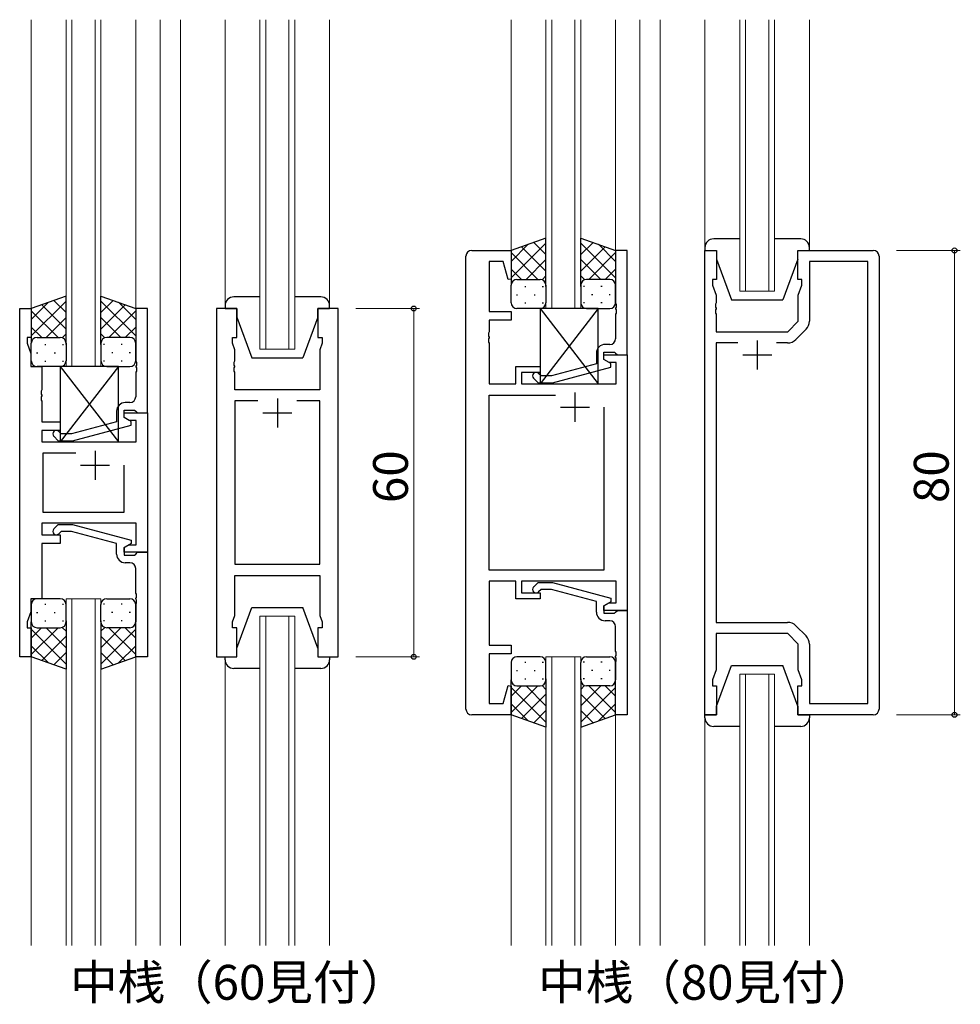
# Model space of a CAD drawing. Extents: x 0 to 1133, y 0 to 806.
# Drawn here: x 366 to 528, y 314 to 483 of the extents above; entities that cross this region are included whole.
import ezdxf

# ---------------------------------------------------------------- set-up
doc = ezdxf.new("R2010")
doc.units = 0
doc.layers.add('USER1', color=3, linetype='CONTINUOUS')
for name, color, linetype, lineweight in [('YKK_11', 7, 'CONTINUOUS', 30), ('YKK_12', 2, 'CONTINUOUS', 13), ('YKK_13', 4, 'CONTINUOUS', 30), ('YKK_D', 6, 'CONTINUOUS', 13)]:
    doc.layers.add(name, color=color, linetype=linetype, lineweight=lineweight)
doc.styles.get("Standard").update_dxf_attribs({"font": 'ROMANS.SHX', "bigfont": 'EXTFONT.SHX'})

msp = doc.modelspace()

# ---------------------------------------------------------------- linework, layer by layer
at = {"layer": 'YKK_11', "linetype": 'ByBlock', "lineweight": -2, "ltscale": 0.5}
for p, q in [((444.09, 443.42), (450.89, 443.42)), ((450.89, 443.42), (450.89, 438.46)), ((470.89, 443.42), (468.89, 443.42)), ((468.89, 443.42), (468.89, 434.38)), ((470.89, 425.42), (470.89, 443.42)), ((484.29, 363.42), (484.29, 443.42)), ((484.29, 443.42), (486.29, 443.42)), ((486.29, 443.42), (486.29, 438.42)), ((500.29, 438.42), (500.29, 443.42)), ((500.29, 443.42), (513.29, 443.42)), ((443.09, 364.42), (443.09, 442.42)), ((449.54, 441.49), (447.09, 441.49)), ((447.09, 441.49), (447.09, 432.92)), ((450.37, 438.39), (449.54, 441.49)), ((512.36, 441.49), (502.29, 441.49)), ((502.29, 441.49), (502.29, 431.25)), ((512.36, 365.35), (512.36, 441.49)), ((514.29, 442.42), (514.29, 364.42)), ((450.89, 438.46), (450.37, 438.39)), ((486.29, 438.42), (485.59, 438.42)), ((485.59, 438.42), (485.59, 437.42)), ((500.99, 438.42), (500.29, 438.42)), ((500.99, 437.42), (500.99, 438.42)), ((485.59, 437.42), (486.22, 435.69)), ((500.36, 435.69), (500.99, 437.42)), ((468.89, 434.38), (469.01, 434.19)), ((486.22, 434.38), (486.1, 434.19)), ((486.22, 435.69), (486.22, 434.38)), ((500.36, 431.22), (500.36, 435.69)), ((366.2, 373.42), (366.2, 433.42)), ((366.2, 433.42), (368.2, 433.42)), ((368.2, 433.42), (368.2, 428.42)), ((388.2, 433.42), (386.2, 433.42)), ((386.2, 433.42), (386.2, 424.38)), ((388.2, 415.42), (388.2, 433.42)), ((400.1, 433.42), (400.1, 373.42)), ((403.6, 433.42), (400.1, 433.42)), ((403.6, 428.42), (403.6, 433.42)), ((421.1, 433.42), (417.6, 433.42)), ((417.6, 433.42), (417.6, 428.42)), ((421.1, 373.42), (421.1, 433.42)), ((447.09, 432.92), (450.89, 432.92)), ((450.89, 432.92), (450.89, 431.42)), ((469.01, 433.64), (468.89, 433.46)), ((468.89, 433.46), (468.89, 433.38)), ((468.89, 433.38), (469.01, 433.19)), ((469.01, 432.64), (468.89, 432.46)), ((469.01, 434.19), (469.01, 433.64)), ((469.01, 433.19), (469.01, 432.64)), ((486.1, 434.19), (486.1, 433.64)), ((486.1, 433.64), (486.22, 433.46)), ((486.22, 433.38), (486.1, 433.19)), ((486.1, 433.19), (486.1, 432.64)), ((486.1, 432.64), (486.22, 432.46)), ((486.22, 433.46), (486.22, 433.38)), ((450.89, 431.42), (447.09, 431.42)), ((447.09, 431.42), (447.09, 429.38)), ((468.89, 432.46), (468.89, 428.22)), ((486.22, 432.46), (486.22, 429.42)), ((498.56, 429.42), (500.36, 431.22)), ((447.09, 429.38), (446.97, 429.19)), ((446.97, 429.19), (446.97, 428.64)), ((486.22, 429.42), (498.56, 429.42)), ((501.71, 429.83), (499.95, 428.08)), ((368.2, 428.42), (367.5, 428.42)), ((367.5, 428.42), (367.5, 427.42)), ((402.9, 427.42), (402.9, 428.42)), ((402.9, 428.42), (403.6, 428.42)), ((417.6, 428.42), (418.3, 428.42)), ((418.3, 428.42), (418.3, 427.42)), ((446.97, 428.64), (447.09, 428.46)), ((447.09, 428.38), (446.97, 428.19)), ((446.97, 428.19), (446.97, 427.64)), ((446.97, 427.64), (447.09, 427.46)), ((447.09, 428.46), (447.09, 428.38)), ((447.09, 427.46), (447.09, 420.42)), ((489.94, 427.49), (486.22, 427.49)), ((489.94, 427.49), (486.22, 427.49)), ((486.22, 427.49), (486.22, 379.35)), ((498.53, 427.49), (496.64, 427.49)), ((367.5, 427.42), (368.13, 425.69)), ((403.3, 426.32), (402.9, 427.42)), ((403.3, 424.38), (403.3, 426.32)), ((418.3, 427.42), (417.9, 426.32)), ((417.9, 426.32), (417.9, 419.42)), ((466.89, 424.62), (466.89, 425.92)), ((466.89, 425.92), (468.69, 425.92)), ((467.89, 427.22), (467.09, 427.22)), ((468.69, 425.92), (468.89, 425.72)), ((368.13, 425.69), (368.13, 423.42)), ((386.2, 424.38), (386.32, 424.19)), ((386.32, 424.19), (386.32, 423.64)), ((403.18, 424.19), (403.3, 424.38)), ((403.18, 423.64), (403.18, 424.19)), ((465.59, 425.72), (465.59, 423.9)), ((466.89, 424.62), (466.89, 425.42)), ((466.89, 425.42), (470.89, 425.42)), ((467.76, 424.12), (466.89, 424.62)), ((468.09, 423.93), (466.89, 424.62)), ((468.96, 424.12), (467.76, 424.12)), ((468.89, 425.72), (469.19, 425.42)), ((468.96, 420.42), (468.96, 424.12)), ((469.19, 425.42), (470.89, 425.42)), ((470.89, 425.42), (470.89, 381.42)), ((368.13, 423.42), (370, 423.42)), ((370, 423.42), (370, 419.38)), ((386.32, 423.64), (386.2, 423.46)), ((386.2, 423.46), (386.2, 423.38)), ((386.2, 423.38), (386.32, 423.19)), ((386.32, 422.64), (386.2, 422.46)), ((386.2, 422.46), (386.2, 418.22)), ((386.32, 423.19), (386.32, 422.64)), ((403.3, 423.46), (403.18, 423.64)), ((403.18, 423.19), (403.3, 423.38)), ((403.18, 422.64), (403.18, 423.19)), ((403.3, 422.46), (403.18, 422.64)), ((403.3, 423.38), (403.3, 423.46)), ((403.3, 419.42), (403.3, 422.46)), ((451.69, 420.42), (451.69, 423.42)), ((451.69, 423.42), (455.89, 423.42)), ((455.89, 422.42), (452.69, 422.42)), ((452.69, 422.42), (452.69, 420.42)), ((455.89, 423.42), (455.89, 422.42)), ((465.59, 423.9), (457.83, 421.82)), ((457.99, 420.62), (468.09, 423.33)), ((468.09, 423.33), (468.09, 423.93)), ((454.77, 421.4), (455.54, 420.62)), ((456.04, 421.82), (455.62, 422.24)), ((457.83, 421.82), (456.04, 421.82)), ((370, 419.38), (369.88, 419.19)), ((369.88, 419.19), (369.88, 418.64)), ((417.9, 419.42), (403.3, 419.42)), ((447.09, 420.42), (451.69, 420.42)), ((452.69, 420.42), (468.96, 420.42)), ((455.54, 420.62), (457.99, 420.62)), ((369.88, 418.64), (370, 418.46)), ((370, 418.38), (369.88, 418.19)), ((369.88, 418.19), (369.88, 417.64)), ((369.88, 417.64), (370, 417.46)), ((370, 418.46), (370, 418.38)), ((370, 417.46), (370, 413.92)), ((407.25, 417.49), (403.3, 417.49)), ((407.25, 417.49), (403.3, 417.49)), ((403.3, 417.49), (403.3, 389.35)), ((417.9, 417.49), (413.95, 417.49)), ((417.9, 389.35), (417.9, 417.49)), ((447.09, 388.35), (447.09, 418.49)), ((447.09, 418.49), (458.54, 418.49)), ((382.9, 415.72), (382.9, 413.9)), ((384.2, 414.62), (384.2, 415.92)), ((384.2, 415.92), (386, 415.92)), ((385.2, 417.22), (384.4, 417.22)), ((386, 415.92), (386.2, 415.72)), ((386.2, 415.72), (386.5, 415.42)), ((466.89, 416.42), (466.89, 388.35)), ((466.89, 416.42), (466.89, 388.35)), ((370, 413.92), (373.2, 413.92)), ((373.2, 413.92), (373.2, 412.42)), ((382.9, 413.9), (375.14, 411.82)), ((384.2, 414.62), (384.2, 415.42)), ((384.2, 415.42), (388.2, 415.42)), ((385.07, 414.12), (384.2, 414.62)), ((385.4, 413.93), (384.2, 414.62)), ((386.27, 414.12), (385.07, 414.12)), ((385.4, 413.33), (385.4, 413.93)), ((386.27, 410.42), (386.27, 414.12)), ((386.5, 415.42), (388.2, 415.42)), ((388.2, 415.42), (388.2, 391.42)), ((373.2, 412.42), (370, 412.42)), ((370, 412.42), (370, 410.42)), ((373.35, 411.82), (372.92, 412.24)), ((375.29, 410.62), (385.4, 413.33)), ((372.07, 411.4), (372.85, 410.62)), ((372.85, 410.62), (375.29, 410.62)), ((375.14, 411.82), (373.35, 411.82)), ((370, 410.42), (386.27, 410.42)), ((375.85, 408.49), (370.2, 408.49)), ((375.85, 408.49), (370.2, 408.49)), ((370.2, 408.49), (370.2, 398.35)), ((384.2, 398.35), (384.2, 406.42)), ((370.2, 398.35), (384.2, 398.35)), ((386.27, 396.42), (370, 396.42)), ((370, 396.42), (370, 394.42)), ((372.07, 395.44), (372.85, 396.22)), ((372.85, 396.22), (375.3, 396.22)), ((375.3, 396.22), (385.4, 393.51)), ((386.27, 392.72), (386.27, 396.42)), ((370, 394.42), (373.2, 394.42)), ((373.35, 395.02), (372.92, 394.6)), ((373.2, 394.42), (373.2, 392.92)), ((375.14, 395.02), (373.35, 395.02)), ((382.9, 392.94), (375.14, 395.02)), ((385.4, 393.51), (385.4, 392.91)), ((373.2, 392.92), (370, 392.92)), ((370, 392.92), (370, 383.42)), ((382.9, 391.12), (382.9, 392.94)), ((385.4, 392.91), (384.2, 392.22)), ((384.2, 392.22), (385.07, 392.72)), ((384.2, 391.42), (384.2, 392.22)), ((384.2, 392.22), (384.2, 390.92)), ((385.07, 392.72), (386.27, 392.72)), ((388.2, 391.42), (384.2, 391.42)), ((384.2, 390.92), (386, 390.92)), ((386, 390.92), (386.2, 391.12)), ((386.2, 391.12), (386.5, 391.42)), ((386.5, 391.42), (388.2, 391.42)), ((388.2, 391.42), (388.2, 373.42)), ((385.2, 389.62), (384.4, 389.62)), ((386.2, 384.38), (386.2, 388.62)), ((403.3, 389.35), (417.9, 389.35)), ((403.3, 380.52), (403.3, 387.42)), ((403.3, 387.42), (417.9, 387.42)), ((417.9, 387.42), (417.9, 380.52)), ((466.89, 388.35), (447.09, 388.35)), ((451.69, 386.42), (447.09, 386.42)), ((447.09, 386.42), (447.09, 375.42)), ((451.69, 383.42), (451.69, 386.42)), ((468.96, 386.42), (452.69, 386.42)), ((452.69, 386.42), (452.69, 384.42)), ((454.77, 385.44), (455.55, 386.22)), ((455.55, 386.22), (457.99, 386.22)), ((457.99, 386.22), (468.09, 383.51)), ((468.96, 382.72), (468.96, 386.42)), ((370, 383.42), (368.13, 383.42)), ((368.13, 383.42), (368.13, 381.15)), ((386.32, 384.19), (386.2, 384.38)), ((386.2, 383.46), (386.32, 383.64)), ((386.2, 383.38), (386.2, 383.46)), ((386.32, 383.19), (386.2, 383.38)), ((386.32, 383.64), (386.32, 384.19)), ((455.89, 383.42), (451.69, 383.42)), ((452.69, 384.42), (455.89, 384.42)), ((456.04, 385.02), (455.62, 384.6)), ((455.89, 384.42), (455.89, 383.42)), ((457.83, 385.02), (456.04, 385.02)), ((465.59, 382.94), (457.83, 385.02)), ((468.09, 383.51), (468.09, 382.91)), ((386.2, 382.46), (386.32, 382.64)), ((386.2, 373.42), (386.2, 382.46)), ((386.32, 382.64), (386.32, 383.19)), ((465.59, 381.12), (465.59, 382.94)), ((468.09, 382.91), (466.89, 382.22)), ((466.89, 382.22), (467.76, 382.72)), ((466.89, 381.42), (466.89, 382.22)), ((466.89, 382.22), (466.89, 380.92)), ((467.76, 382.72), (468.96, 382.72)), ((368.13, 381.15), (367.5, 379.42)), ((402.9, 379.42), (403.3, 380.52)), ((417.9, 380.52), (418.3, 379.42)), ((470.89, 381.42), (466.89, 381.42)), ((466.89, 380.92), (468.69, 380.92)), ((468.69, 380.92), (468.89, 381.12)), ((468.89, 381.12), (469.19, 381.42)), ((469.19, 381.42), (470.89, 381.42)), ((470.89, 381.42), (470.89, 363.42)), ((367.5, 379.42), (367.5, 378.42)), ((367.5, 378.42), (368.2, 378.42)), ((368.2, 378.42), (368.2, 373.42)), ((402.9, 378.42), (402.9, 379.42)), ((403.6, 378.42), (402.9, 378.42)), ((403.6, 373.42), (403.6, 378.42)), ((418.3, 378.42), (417.6, 378.42)), ((417.6, 378.42), (417.6, 373.42)), ((418.3, 379.42), (418.3, 378.42)), ((467.89, 379.62), (467.09, 379.62)), ((468.89, 374.38), (468.89, 378.62)), ((486.22, 379.35), (498.53, 379.35)), ((499.95, 378.76), (501.71, 377.01)), ((498.56, 377.42), (486.22, 377.42)), ((486.22, 377.42), (486.22, 371.15)), ((500.36, 375.62), (498.56, 377.42)), ((447.09, 375.42), (450.89, 375.42)), ((450.89, 375.42), (450.89, 373.92)), ((500.36, 371.15), (500.36, 375.62)), ((502.29, 375.59), (502.29, 365.35)), ((368.2, 373.42), (366.2, 373.42)), ((388.2, 373.42), (386.2, 373.42)), ((400.1, 373.42), (403.6, 373.42)), ((417.6, 373.42), (421.1, 373.42)), ((450.89, 373.92), (447.09, 373.92)), ((447.09, 373.92), (447.09, 365.35)), ((469.01, 374.19), (468.89, 374.38)), ((468.89, 373.46), (469.01, 373.64)), ((468.89, 373.38), (468.89, 373.46)), ((469.01, 373.19), (468.89, 373.38)), ((469.01, 373.64), (469.01, 374.19)), ((469.01, 372.64), (469.01, 373.19)), ((468.89, 372.46), (469.01, 372.64)), ((468.89, 363.42), (468.89, 372.46)), ((486.22, 371.15), (485.59, 369.42)), ((500.99, 369.42), (500.36, 371.15)), ((449.54, 365.35), (450.37, 368.45)), ((450.37, 368.45), (450.89, 368.38)), ((450.89, 368.38), (450.89, 363.42)), ((485.59, 369.42), (485.59, 368.42)), ((485.59, 368.42), (486.29, 368.42)), ((486.29, 368.42), (486.29, 363.42)), ((500.29, 363.42), (500.29, 368.42)), ((500.29, 368.42), (500.99, 368.42)), ((500.99, 368.42), (500.99, 369.42)), ((447.09, 365.35), (449.54, 365.35)), ((502.29, 365.35), (512.36, 365.35)), ((450.89, 363.42), (444.09, 363.42)), ((470.89, 363.42), (468.89, 363.42)), ((486.29, 363.42), (484.29, 363.42)), ((513.29, 363.42), (500.29, 363.42))]:
    msp.add_line(p, q, dxfattribs=at)
at = {"layer": 'YKK_11', "ltscale": 0.5}
for p, q in [((493.29, 427.92), (493.29, 422.92)), ((490.79, 425.42), (495.79, 425.42)), ((410.6, 417.92), (410.6, 412.92)), ((461.89, 418.92), (461.89, 413.92)), ((459.39, 416.42), (464.39, 416.42)), ((408.1, 415.42), (413.1, 415.42)), ((379.2, 408.92), (379.2, 403.92)), ((376.7, 406.42), (381.7, 406.42))]:
    msp.add_line(p, q, dxfattribs=at)
at = {"layer": 'YKK_11', "linetype": 'ByBlock', "lineweight": -2, "ltscale": 0.5}
for centre, radius, start, end in [((444.09, 442.42), 1, 90, 180), ((513.29, 442.42), 1, 0, 90), ((500.29, 431.25), 2, 315, 0), ((467.89, 428.22), 1, 270, 360), ((498.53, 429.49), 2, 270, 315), ((467.09, 425.72), 1.5, 90, 180), ((455.19, 421.82), 0.6, 45, 225), ((385.2, 418.22), 1, 270, 360), ((384.4, 415.72), 1.5, 90, 180), ((372.5, 411.82), 0.6, 45, 225), ((372.5, 395.02), 0.6, 135, 315), ((384.4, 391.12), 1.5, 180, 270), ((385.2, 388.62), 1, 0, 90), ((455.19, 385.02), 0.6, 135, 315), ((467.09, 381.12), 1.5, 180, 270), ((467.89, 378.62), 1, 0, 90), ((498.53, 377.35), 2, 45, 90), ((500.29, 375.59), 2, 360, 45), ((444.09, 364.42), 1, 180, 270), ((513.29, 364.42), 1, 270, 360)]:
    msp.add_arc(centre, radius, start, end, dxfattribs=at)
at = {"layer": 'YKK_12', "ltscale": 1.5}
for p, q in [((368.19, 483.17), (368.2, 432.92)), ((374.2, 423.42), (374.2, 483.17)), ((375.2, 483.17), (375.2, 423.42)), ((379.2, 423.42), (379.2, 483.17)), ((380.2, 483.17), (380.2, 423.42)), ((386.19, 483.17), (386.2, 432.92)), ((390.4, 483.17), (390.4, 323.67)), ((393.9, 483.17), (393.9, 323.67)), ((401.6, 433.92), (401.6, 483.17)), ((407.6, 426.42), (407.6, 483.17)), ((408.6, 483.17), (408.6, 426.42)), ((412.6, 426.42), (412.6, 483.17)), ((413.6, 483.17), (413.6, 426.42)), ((419.6, 433.92), (419.6, 483.17)), ((450.89, 483.17), (450.89, 442.92)), ((456.89, 433.42), (456.89, 483.17)), ((457.89, 483.17), (457.89, 433.42)), ((461.89, 433.42), (461.89, 483.17)), ((462.89, 483.17), (462.89, 433.42)), ((468.88, 483.17), (468.89, 442.92)), ((473.09, 483.17), (473.09, 323.67)), ((476.59, 483.17), (476.59, 323.67)), ((484.29, 443.92), (484.29, 483.17)), ((490.29, 436.42), (490.29, 483.17)), ((491.29, 483.17), (491.29, 436.42)), ((495.29, 436.42), (495.29, 483.17)), ((496.29, 483.17), (496.29, 436.42)), ((502.29, 443.92), (502.29, 483.17)), ((496.29, 436.42), (490.29, 436.42)), ((413.6, 426.42), (407.6, 426.42)), ((374.2, 423.42), (380.2, 423.42)), ((374.19, 323.67), (374.19, 383.42)), ((374.19, 383.42), (380.19, 383.42)), ((375.19, 383.42), (375.19, 323.67)), ((379.19, 323.67), (379.19, 383.42)), ((380.19, 383.42), (380.19, 323.67)), ((407.6, 323.67), (407.6, 380.42)), ((407.6, 380.42), (413.6, 380.42)), ((408.6, 380.42), (408.6, 323.67)), ((412.6, 323.67), (412.6, 380.42)), ((413.6, 380.42), (413.6, 323.67)), ((368.19, 373.92), (368.2, 323.67)), ((386.19, 373.92), (386.2, 323.67)), ((456.89, 323.67), (456.89, 373.42)), ((456.89, 373.42), (462.89, 373.42)), ((457.89, 373.42), (457.89, 323.67)), ((461.89, 323.67), (461.89, 373.42)), ((462.89, 373.42), (462.89, 323.67)), ((401.6, 372.92), (401.6, 323.67)), ((419.6, 372.92), (419.6, 323.67)), ((490.29, 323.67), (490.29, 370.42)), ((490.29, 370.42), (496.29, 370.42)), ((491.29, 370.42), (491.29, 323.67)), ((495.29, 323.67), (495.29, 370.42)), ((496.29, 370.42), (496.29, 323.67)), ((450.89, 363.92), (450.9, 323.67)), ((468.89, 363.92), (468.9, 323.67)), ((484.29, 362.92), (484.29, 323.67)), ((502.29, 362.92), (502.29, 323.67))]:
    msp.add_line(p, q, dxfattribs=at)
at = {"layer": 'YKK_12'}
msp.add_line((456.89, 433.42), (462.89, 433.42), dxfattribs=at)
at = {"layer": 'YKK_13', "ltscale": 1.5}
for p, q in [((456.89, 445.56), (450.89, 443.42)), ((450.89, 438.69), (456.89, 444.69)), ((450.89, 441.52), (453.85, 444.48)), ((456.89, 442.7), (454.78, 444.81)), ((456.89, 437.2), (456.89, 445.56)), ((462.89, 437.2), (462.89, 445.56)), ((462.89, 445.56), (468.89, 443.42)), ((462.89, 442.7), (465, 444.81)), ((468.89, 438.69), (462.89, 444.69)), ((468.89, 441.52), (465.93, 444.48)), ((490.29, 445.42), (485.79, 445.42)), ((500.79, 445.42), (496.29, 445.42)), ((450.89, 443.42), (450.89, 437.42)), ((455.51, 438.42), (450.89, 443.04)), ((456.89, 439.87), (452.7, 444.06)), ((462.89, 439.87), (467.09, 444.06)), ((464.27, 438.42), (468.89, 443.04)), ((468.89, 443.42), (468.89, 437.42)), ((484.29, 443.92), (484.29, 443.42)), ((484.29, 443.42), (486.29, 443.42)), ((486.29, 443.42), (486.29, 441.92)), ((500.29, 443.42), (502.29, 443.42)), ((500.29, 441.92), (500.29, 443.42)), ((502.29, 443.42), (502.29, 443.92)), ((453.45, 438.42), (456.89, 441.86)), ((466.33, 438.42), (462.89, 441.86)), ((486.29, 441.92), (488.89, 434.92)), ((500.29, 441.92), (497.69, 434.92)), ((452.68, 438.42), (450.89, 440.21)), ((467.1, 438.42), (468.89, 440.21)), ((451.89, 438.42), (455.49, 438.42)), ((452.29, 438.42), (455.89, 438.42)), ((456.22, 438.36), (456.89, 439.03)), ((463.56, 438.36), (462.89, 439.03)), ((467.49, 438.42), (463.89, 438.42)), ((467.89, 438.42), (464.29, 438.42)), ((450.89, 434.42), (450.89, 437.42)), ((453.23, 437.2), (453.43, 437.2)), ((456.26, 437.2), (456.46, 437.2)), ((456.89, 437.42), (456.89, 434.42)), ((462.89, 437.42), (462.89, 434.42)), ((463.53, 437.2), (463.33, 437.2)), ((466.56, 437.2), (466.36, 437.2)), ((468.89, 434.42), (468.89, 437.42)), ((374.2, 435.56), (368.2, 433.42)), ((368.2, 428.69), (374.2, 434.69)), ((368.2, 431.52), (371.16, 434.48)), ((374.2, 432.7), (372.09, 434.81)), ((374.2, 427.2), (374.2, 435.56)), ((380.2, 427.2), (380.2, 435.56)), ((380.2, 435.56), (386.2, 433.42)), ((380.2, 432.7), (382.31, 434.81)), ((386.2, 428.69), (380.2, 434.69)), ((386.2, 431.52), (383.23, 434.48)), ((407.6, 435.42), (403.1, 435.42)), ((418.1, 435.42), (413.6, 435.42)), ((451.81, 435.78), (452.01, 435.78)), ((453.23, 434.37), (453.43, 434.37)), ((454.84, 435.78), (455.04, 435.78)), ((456.26, 434.37), (456.46, 434.37)), ((463.53, 434.37), (463.33, 434.37)), ((464.94, 435.78), (464.74, 435.78)), ((466.56, 434.37), (466.36, 434.37)), ((467.97, 435.78), (467.77, 435.78)), ((488.89, 434.92), (497.69, 434.92)), ((368.2, 433.42), (368.2, 427.42)), ((372.82, 428.42), (368.2, 433.04)), ((374.2, 429.87), (370, 434.06)), ((380.2, 429.87), (384.39, 434.06)), ((381.57, 428.42), (386.2, 433.04)), ((386.2, 433.42), (386.2, 427.42)), ((401.6, 433.92), (401.6, 433.42)), ((401.6, 433.42), (403.6, 433.42)), ((403.6, 433.42), (403.6, 431.92)), ((417.6, 433.42), (419.6, 433.42)), ((417.6, 431.92), (417.6, 433.42)), ((419.6, 433.42), (419.6, 433.92)), ((455.89, 433.42), (451.89, 433.42)), ((465.89, 433.42), (455.89, 420.42)), ((455.89, 433.42), (465.89, 420.42)), ((465.89, 433.42), (455.89, 433.42)), ((455.89, 433.42), (455.89, 420.42)), ((463.89, 433.42), (467.89, 433.42)), ((465.89, 420.42), (465.89, 433.42)), ((370.76, 428.42), (374.2, 431.86)), ((383.64, 428.42), (380.2, 431.86)), ((403.6, 431.92), (406.2, 424.92)), ((417.6, 431.92), (415, 424.92)), ((369.99, 428.42), (368.2, 430.21)), ((384.4, 428.42), (386.2, 430.21)), ((369.2, 428.42), (372.8, 428.42)), ((369.6, 428.42), (373.2, 428.42)), ((373.53, 428.36), (374.2, 429.03)), ((380.86, 428.36), (380.2, 429.03)), ((384.8, 428.42), (381.2, 428.42)), ((385.2, 428.42), (381.6, 428.42)), ((368.2, 424.42), (368.2, 427.42)), ((369.12, 425.78), (369.32, 425.78)), ((370.53, 427.2), (370.73, 427.2)), ((372.15, 425.78), (372.35, 425.78)), ((373.56, 427.2), (373.76, 427.2)), ((374.2, 427.42), (374.2, 424.42)), ((380.2, 427.42), (380.2, 424.42)), ((380.83, 427.2), (380.63, 427.2)), ((382.25, 425.78), (382.05, 425.78)), ((383.86, 427.2), (383.66, 427.2)), ((385.28, 425.78), (385.08, 425.78)), ((386.2, 424.42), (386.2, 427.42)), ((370.53, 424.37), (370.73, 424.37)), ((373.56, 424.37), (373.76, 424.37)), ((380.83, 424.37), (380.63, 424.37)), ((383.86, 424.37), (383.66, 424.37)), ((406.2, 424.92), (415, 424.92)), ((373.2, 423.42), (369.2, 423.42)), ((383.2, 423.42), (373.2, 410.42)), ((373.2, 423.42), (383.2, 410.42)), ((383.2, 423.42), (373.2, 423.42)), ((373.2, 423.42), (373.2, 410.42)), ((381.2, 423.42), (385.2, 423.42)), ((383.2, 410.42), (383.2, 423.42)), ((455.89, 420.42), (465.89, 420.42)), ((373.2, 410.42), (383.2, 410.42)), ((373.19, 383.42), (369.19, 383.42)), ((381.19, 383.42), (385.19, 383.42)), ((368.19, 382.42), (368.19, 379.42)), ((370.53, 382.47), (370.73, 382.47)), ((373.56, 382.47), (373.76, 382.47)), ((374.19, 379.42), (374.19, 382.42)), ((380.19, 379.42), (380.19, 382.42)), ((380.83, 382.47), (380.63, 382.47)), ((383.86, 382.47), (383.66, 382.47)), ((386.19, 382.42), (386.19, 379.42)), ((403.6, 374.92), (406.2, 381.92)), ((406.2, 381.92), (415, 381.92)), ((417.6, 374.92), (415, 381.92)), ((369.11, 381.06), (369.31, 381.06)), ((372.14, 381.06), (372.34, 381.06)), ((382.24, 381.06), (382.04, 381.06)), ((385.27, 381.06), (385.07, 381.06)), ((368.19, 373.42), (368.19, 379.42)), ((372.81, 378.42), (368.19, 373.8)), ((369.98, 378.42), (368.19, 376.63)), ((369.19, 378.42), (372.79, 378.42)), ((369.59, 378.42), (373.19, 378.42)), ((370.53, 379.64), (370.73, 379.64)), ((370.75, 378.42), (374.19, 374.98)), ((373.52, 378.48), (374.19, 377.81)), ((373.56, 379.64), (373.76, 379.64)), ((374.19, 379.64), (374.19, 371.28)), ((380.19, 379.64), (380.19, 371.28)), ((380.86, 378.48), (380.19, 377.81)), ((383.63, 378.42), (380.19, 374.98)), ((380.83, 379.64), (380.63, 379.64)), ((384.79, 378.42), (381.19, 378.42)), ((381.57, 378.42), (386.19, 373.8)), ((385.19, 378.42), (381.59, 378.42)), ((383.86, 379.64), (383.66, 379.64)), ((384.4, 378.42), (386.19, 376.63)), ((386.19, 373.42), (386.19, 379.42)), ((368.19, 378.15), (374.19, 372.15)), ((374.19, 376.97), (370, 372.78)), ((386.19, 378.15), (380.19, 372.15)), ((380.19, 376.97), (384.39, 372.78)), ((368.19, 375.32), (371.15, 372.36)), ((386.19, 375.32), (383.23, 372.36)), ((403.6, 373.42), (403.6, 374.92)), ((417.6, 374.92), (417.6, 373.42)), ((374.19, 371.28), (368.19, 373.42)), ((374.19, 374.14), (372.08, 372.03)), ((380.19, 374.14), (382.3, 372.03)), ((380.19, 371.28), (386.19, 373.42)), ((401.6, 373.42), (403.6, 373.42)), ((401.6, 372.92), (401.6, 373.42)), ((417.6, 373.42), (419.6, 373.42)), ((419.6, 373.42), (419.6, 372.92)), ((455.89, 373.42), (451.89, 373.42)), ((463.89, 373.42), (467.89, 373.42)), ((450.89, 372.42), (450.89, 369.42)), ((453.22, 372.47), (453.42, 372.47)), ((456.25, 372.47), (456.45, 372.47)), ((456.89, 369.42), (456.89, 372.42)), ((462.89, 369.42), (462.89, 372.42)), ((463.52, 372.47), (463.32, 372.47)), ((466.55, 372.47), (466.35, 372.47)), ((468.89, 372.42), (468.89, 369.42)), ((486.29, 364.92), (488.89, 371.92)), ((488.89, 371.92), (497.69, 371.92)), ((500.29, 364.92), (497.69, 371.92)), ((407.6, 371.42), (403.1, 371.42)), ((418.1, 371.42), (413.6, 371.42)), ((451.81, 371.06), (452.01, 371.06)), ((454.84, 371.06), (455.04, 371.06)), ((464.94, 371.06), (464.74, 371.06)), ((467.97, 371.06), (467.77, 371.06)), ((450.89, 363.42), (450.89, 369.42)), ((455.51, 368.42), (450.89, 363.8)), ((452.68, 368.42), (450.89, 366.63)), ((450.89, 368.15), (456.89, 362.15)), ((451.89, 368.42), (455.49, 368.42)), ((452.29, 368.42), (455.89, 368.42)), ((453.22, 369.64), (453.42, 369.64)), ((453.45, 368.42), (456.89, 364.98)), ((456.22, 368.48), (456.89, 367.81)), ((456.25, 369.64), (456.45, 369.64)), ((456.89, 369.64), (456.89, 361.28)), ((462.89, 369.64), (462.89, 361.28)), ((463.55, 368.48), (462.89, 367.81)), ((466.33, 368.42), (462.89, 364.98)), ((468.89, 368.15), (462.89, 362.15)), ((463.52, 369.64), (463.32, 369.64)), ((467.49, 368.42), (463.89, 368.42)), ((464.27, 368.42), (468.89, 363.8)), ((467.89, 368.42), (464.29, 368.42)), ((466.55, 369.64), (466.35, 369.64)), ((467.09, 368.42), (468.89, 366.63)), ((468.89, 363.42), (468.89, 369.42)), ((456.89, 366.97), (452.69, 362.78)), ((462.89, 366.97), (467.08, 362.78)), ((450.89, 365.32), (453.85, 362.36)), ((468.89, 365.32), (465.93, 362.36)), ((486.29, 363.42), (486.29, 364.92)), ((500.29, 364.92), (500.29, 363.42)), ((456.89, 361.28), (450.89, 363.42)), ((456.89, 364.14), (454.78, 362.03)), ((462.89, 364.14), (465, 362.03)), ((462.89, 361.28), (468.89, 363.42)), ((484.29, 363.42), (486.29, 363.42)), ((484.29, 362.92), (484.29, 363.42)), ((500.29, 363.42), (502.29, 363.42)), ((502.29, 363.42), (502.29, 362.92)), ((490.29, 361.42), (485.79, 361.42)), ((500.79, 361.42), (496.29, 361.42))]:
    msp.add_line(p, q, dxfattribs=at)
for centre, radius, start, end in [((485.79, 443.92), 1.5, 90, 180), ((500.79, 443.92), 1.5, 0, 90), ((451.89, 437.42), 1, 90, 180), ((451.89, 437.42), 1, 90, 180), ((455.89, 437.42), 1, 360, 90), ((455.89, 437.42), 1, 360, 90), ((463.89, 437.42), 1, 90, 180), ((463.89, 437.42), 1, 90, 180), ((467.89, 437.42), 1, 360, 90), ((467.89, 437.42), 1, 360, 90), ((403.1, 433.92), 1.5, 90, 180), ((418.1, 433.92), 1.5, 0, 90), ((451.89, 434.42), 1, 180, 270), ((455.89, 434.42), 1, 270, 360), ((463.89, 434.42), 1, 180, 270), ((467.89, 434.42), 1, 270, 360), ((369.2, 427.42), 1, 90, 180), ((369.2, 427.42), 1, 90, 180), ((373.2, 427.42), 1, 360, 90), ((373.2, 427.42), 1, 360, 90), ((381.2, 427.42), 1, 90, 180), ((381.2, 427.42), 1, 90, 180), ((385.2, 427.42), 1, 360, 90), ((385.2, 427.42), 1, 360, 90), ((369.2, 424.42), 1, 180, 270), ((373.2, 424.42), 1, 270, 360), ((381.2, 424.42), 1, 180, 270), ((385.2, 424.42), 1, 270, 360), ((369.19, 382.42), 1, 90, 180), ((373.19, 382.42), 1, 0, 90), ((381.19, 382.42), 1, 90, 180), ((385.19, 382.42), 1, 0, 90), ((369.19, 379.42), 1, 180, 270), ((369.19, 379.42), 1, 180, 270), ((373.19, 379.42), 1, 270, 0), ((373.19, 379.42), 1, 270, 0), ((381.19, 379.42), 1, 180, 270), ((381.19, 379.42), 1, 180, 270), ((385.19, 379.42), 1, 270, 0), ((385.19, 379.42), 1, 270, 0), ((451.89, 372.42), 1, 90, 180), ((455.89, 372.42), 1, 0, 90), ((463.89, 372.42), 1, 90, 180), ((467.89, 372.42), 1, 0, 90), ((403.1, 372.92), 1.5, 180, 270), ((418.1, 372.92), 1.5, 270, 0), ((451.89, 369.42), 1, 180, 270), ((451.89, 369.42), 1, 180, 270), ((455.89, 369.42), 1, 270, 0), ((455.89, 369.42), 1, 270, 0), ((463.89, 369.42), 1, 180, 270), ((463.89, 369.42), 1, 180, 270), ((467.89, 369.42), 1, 270, 0), ((467.89, 369.42), 1, 270, 0), ((485.79, 362.92), 1.5, 180, 270), ((500.79, 362.92), 1.5, 270, 0)]:
    msp.add_arc(centre, radius, start, end, dxfattribs=at)
at = {"layer": 'YKK_D', "ltscale": 1.5}
for p, q in [((517.29, 443.42), (528.29, 443.42)), ((527.29, 443.42), (527.29, 363.42)), ((424.1, 433.42), (435.1, 433.42)), ((434.1, 433.42), (434.1, 373.42)), ((424.1, 373.42), (435.1, 373.42)), ((517.29, 363.42), (528.29, 363.42))]:
    msp.add_line(p, q, dxfattribs=at)
at = {"layer": 'YKK_D', "linetype": 'ByBlock', "lineweight": -2}
for centre in [(527.29, 443.42), (434.1, 433.42), (434.1, 373.42), (527.29, 363.42)]:
    msp.add_circle(centre, 0.425, dxfattribs=at)

# ---------------------------------------------------------------- texts
at = {"layer": 'USER1'}
for s, p in [('中桟（60見付）', (374.89, 314.34)), ('中桟（80見付）', (455.56, 314.34))]:
    msp.add_text(s, height=6, dxfattribs=at).set_placement(p)
at = {"layer": 'YKK_D'}
for s, p in [('60', (433.1, 399.9)), ('80', (526.29, 399.9))]:
    msp.add_text(s, height=6, rotation=90, dxfattribs=at).set_placement(p)

doc.saveas('drawing.dxf')
